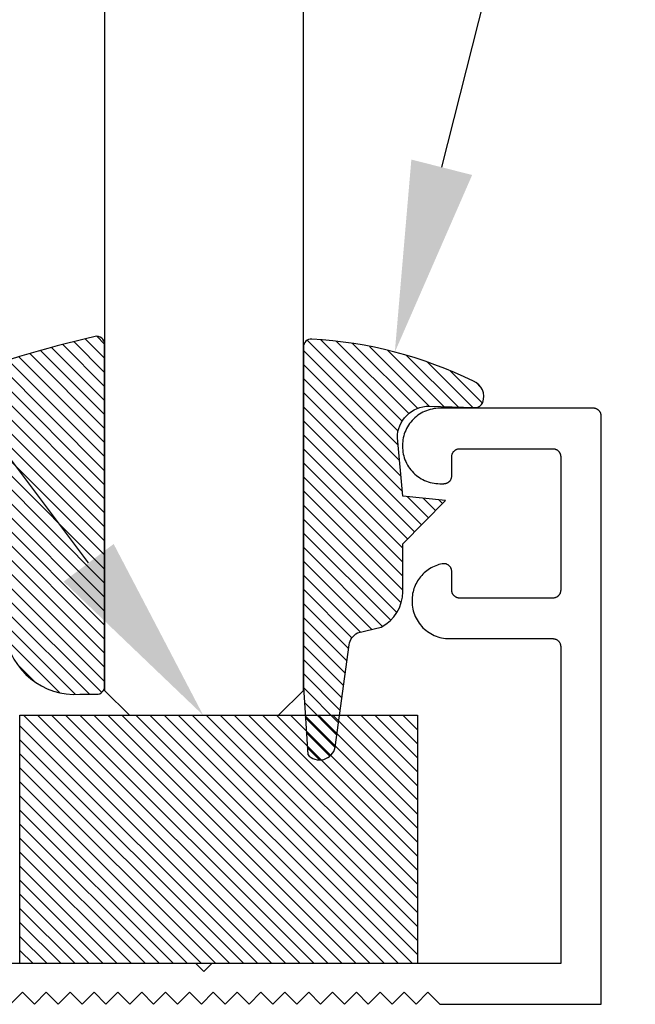
# Model space of a CAD drawing. Units: inches. Extents: x 0 to 190, y 0 to 43.
# Drawn here: x 139 to 139, y 23 to 24 of the extents above; entities that cross this region are included whole.
import ezdxf
from ezdxf import colors
from ezdxf.entities.mleader import LeaderData, LeaderLine
from ezdxf.math import Vec2, Vec3

# ---------------------------------------------------------------- set-up
doc = ezdxf.new("R2010")
doc.units = ezdxf.units.IN
doc.header["$LTSCALE"] = 0.5
doc.header["$MEASUREMENT"] = 0
for name, color, linetype in [('Arcadia-Dim', 4, 'Continuous'), ('Arcadia-Profile', 5, 'Continuous'), ('Arcadia-Shade', 8, 'Continuous'), ('Arcadia-Text', 3, 'Continuous')]:
    doc.layers.add(name, color=color, linetype=linetype)
doc.styles.get("Standard").update_dxf_attribs({"font": 'ARIALN.TTF'})
doc.dimstyles.new('Arcadia-2', dxfattribs={"dimscale": 2, "dimtxt": 0.0938, "dimasz": 0.0938, "dimexe": 0.0546, "dimexo": 0.0469, "dimgap": 0.0469, "dimtad": 0, "dimtih": 1, "dimdec": 4, "dimrnd": 0.0625, "dimzin": 3, "dimdsep": 46, "dimlunit": 4, "dimtxsty": 'Standard', "dimblk": 'ARCHTICK', "dimcen": 0.0469, "dimdle": 0.0546, "dimclrd": 256, "dimclre": 256, "dimclrt": 256, "dimadec": 0, "dimazin": 0, "dimtfac": 0.75, "dimtix": 1, "dimtmove": 2, "dimatfit": 3, "dimfxl": 1, "dimtolj": 1, "dimtzin": 3, "dimlwd": -3, "dimlwe": -3, "dimarcsym": 0})

# ---------------------------------------------------------------- blocks, each defined once
blk = doc.blocks.new('*U1')
at = {"layer": 'Arcadia-Shade', "lineweight": -3}
h = blk.add_hatch(dxfattribs=at)
h.set_pattern_fill('ANSI31', color=256, scale=0.1, style=0)
h.set_pattern_definition([(45, (0.111432735196054, 0.0210802744449259), (-0.0088388347648318, 0.0088388347648318), [])])
edge = h.paths.add_edge_path()
edge.add_line((-0.1786578097246902, 0.2350642497696223), (-0.125, 0.2404197422160825))
edge.add_line((-0.125, 0.2404197422160825), (-0.1181936880113304, 0.3139171335331267))
edge.add_arc((-0.1581936880113304, 0.3139171335331286), 0.04, 359.9999999999973, 449.9999999999999)
edge.add_line((-0.1581936880113304, 0.3539171335331286), (-0.2162454687676565, 0.3519725935885994))
edge.add_arc((-0.2162454687677204, 0.3619725935886442), 0.0100000000000448, 199.8505422421205, 270.0000000003661, ccw=False)
edge.add_arc((-0.2057289674488805, 0.3657692497091054), 0.0211808495959475, 113.38550761416829, 199.8505422417517, ccw=False)
edge.add_arc((0.0188137903408532, -0.0927442170155847), 0.5317010624323791, 93.16608336545528, 115.98409913818631, ccw=False)
edge.add_arc((-0.009999999999999, 0.4281605382221339), 0.009999999999999, -5.4001247917767614e-12, 93.166083365465, ccw=False)
edge.add_line((0, 0.428160538222133), (0, 0))
edge.add_line((0, 0), (-0.0053552835515234, -0.0845275820354292))
edge.add_arc((-0.0204262058438835, -0.0713796810144441), 0.0199999999999994, 191.4084515945802, 318.8984941272966, ccw=False)
edge.add_line((-0.0400310460016437, -0.0753357197388062), (-0.0574464047220715, 0.0534071486590815))
edge.add_arc((-0.0772453629954753, 0.0505785003444151), 0.0200000000000013, 8.130742450397316, 62.82068149597911)
edge.add_line((-0.0681098259279479, 0.0683701265345048), (-0.0978388426688213, 0.0757519387839843))
edge.add_arc((-0.0749999999999996, 0.1202310042592028), 0.0499999999999997, 180.0000000000006, 242.82068149597302, ccw=False)
edge.add_line((-0.1249999999999993, 0.1202310042592023), (-0.125, 0.180419742216082))
edge.add_line((-0.125, 0.180419742216082), (-0.1786578097246902, 0.2350642497696223))
at = {"layer": 'Arcadia-Profile'}
blk.add_lwpolyline([(-0.1786578097246902, 0.2350642497696223), (-0.125, 0.2404197422160825), (-0.1181936880113304, 0.3139171335331267, 0.4142135623731084), (-0.1581936880113304, 0.3539171335331286), (-0.2162454687676565, 0.3519725935885994, -0.3160158995843511), (-0.2256512846930993, 0.3585769159274423, -0.3962562958274539), (-0.2141359800658433, 0.3852101994920861, -0.0998926618858281), (-0.0105523046130392, 0.4381452745538752, -0.4304926132808653), (0, 0.428160538222133), (0, 0), (-0.0053552835515234, -0.0845275820354292, -0.6217797134979012), (-0.0400310460016437, -0.0753357197388062), (-0.0574464047220715, 0.0534071486590815, 0.2432650129539878), (-0.0681098259279479, 0.0683701265345048), (-0.0978388426688213, 0.0757519387839843, -0.2811846954961982), (-0.1249999999999993, 0.1202310042592023), (-0.125, 0.180419742216082)], format="xyb", close=True, dxfattribs=at)
blk = doc.blocks.new('*U2')
at = {"layer": 'Arcadia-Shade', "lineweight": -3}
h = blk.add_hatch(dxfattribs=at)
h.set_pattern_fill('ANSI31', color=256, scale=0.1, style=0)
h.set_pattern_definition([(45, (-0.138567264803946, 0.0239117308240513), (-0.0088388347648318, 0.0088388347648318), [])])
edge = h.paths.add_edge_path()
edge.add_line((0.2307305913625512, 0.1184704544556859), (0.202291955919371, 0.1184704544556872))
edge.add_arc((0.2022919559193711, 0.1278042520424739), 0.0093337975867867, 126.6780053634676, 269.9999999999995, ccw=False)
edge.add_arc((0.1429581583326799, 0.207470454455787), 0.0900000000000237, 306.6780053633725, 323.576426357604)
edge.add_arc((0.2073301242805562, 0.1599704544556878), 0.0099999999999988, 323.5764263576871, 450.0000000000201)
edge.add_line((0.2073301242805527, 0.1699704544556866), (0.1749999999999971, 0.169970454455686))
edge.add_arc((0.1749999999999987, 0.1199704544556874), 0.0499999999999986, 90.00000000000178, 180.0000000000027)
edge.add_line((0.125, 0.119970454455685), (0.1250000000000007, 0.0659049405506607))
edge.add_arc((0.037059360948156, 0.0786686605666967), 0.0888620759688553, 266.2190256176107, 351.74174670046614, ccw=False)
edge.add_line((0.0311995675385823, -0.009999999999998), (0.0100000000000015, -0.01))
edge.add_arc((0.0100000000000008, 8e-16), 0.0100000000000008, 180.0000000000043, 270.0000000000043, ccw=False)
edge.add_line((0, 0), (0, 0.4305641256404997))
edge.add_arc((0.009999999999999, 0.4305641256405004), 0.009999999999999, 77.99937774415321, 180.0000000000045, ccw=False)
edge.add_arc((-0.3507727045260797, -1.107357734935952), 1.589668855323814, 69.71688305471389, 76.80556558053468, ccw=False)
edge.add_arc((0.1947457635950655, 0.3698040499677627), 0.0150000000000009, -90.00000000001302, 68.26389573529048, ccw=False)
edge.add_line((0.1947457635950621, 0.3548040499677619), (0.1349999999999979, 0.3548040499677614))
edge.add_arc((0.1349999999999979, 0.3448040499677614), 0.01, 90, 180)
edge.add_line((0.1249999999999979, 0.3448040499677614), (0.125, 0.2949704544556848))
edge.add_arc((0.1750000000000003, 0.2949704544556861), 0.0500000000000002, 180.0000000000014, 270.0000000000005)
edge.add_line((0.1750000000000007, 0.2449704544556859), (0.2073301242805527, 0.2449704544556874))
edge.add_arc((0.207330124280542, 0.2549704544556661), 0.0099999999999787, 270.0000000000609, 396.4235736423736)
edge.add_arc((0.1429581583325789, 0.2074704544556889), 0.0900000000000011, 36.42357364230738, 53.32199463653551)
edge.add_arc((0.2022919559193708, 0.2871366568689003), 0.009333797586788, 89.99999999999869, 233.32199463655041, ccw=False)
edge.add_line((0.202291955919371, 0.2964704544556884), (0.2307305913625512, 0.2964704544556882))
edge.add_arc((0.1429581583325826, 0.2074704544556871), 0.125000000000002, -45.39787468375329, 45.39787468375329, ccw=False)
at = {"layer": 'Arcadia-Profile'}
blk.add_lwpolyline([(0.2307305913625512, 0.1184704544556859), (0.202291955919371, 0.1184704544556872, -0.7220322426225168), (0.1967167169756805, 0.1352900043835457, 0.0738671817168788), (0.215376620024047, 0.1540329544556911, 0.6153459029250179), (0.2073301242805527, 0.1699704544556866), (0.1749999999999971, 0.169970454455686, 0.4142135623731001), (0.125, 0.119970454455685), (0.1250000000000007, 0.0659049405506607, -0.3915067863019581), (0.0311995675385823, -0.009999999999998), (0.0100000000000015, -0.01, -0.4142135623730951), (0, 0), (0, 0.4305641256404997, -0.4769788655072018), (0.0120792231389261, 0.4403455790671917, -0.0309400796202896), (0.2003007460826568, 0.3837375409001378, -0.8262721402126098), (0.1947457635950621, 0.3548040499677619), (0.1349999999999979, 0.3548040499677614, 0.4142135623730951), (0.1249999999999979, 0.3448040499677614), (0.125, 0.2949704544556848, 0.41421356237309), (0.1750000000000007, 0.2449704544556859), (0.2073301242805527, 0.2449704544556874, 0.6153459029248967), (0.2153766200240104, 0.2609079544556594, 0.0738671817168641), (0.1967167169756818, 0.2796509045278258, -0.7220322426226498), (0.202291955919371, 0.2964704544556884), (0.2307305913625512, 0.2964704544556882, -0.418287269326214)], format="xyb", close=True, dxfattribs=at)
blk = doc.blocks.new('SB-0.5000X0.3125X4')
at = {"layer": 'Arcadia-Shade', "lineweight": -3}
h = blk.add_hatch(dxfattribs=at)
h.set_pattern_fill('ANSI31', color=256, scale=0.1, style=0)
h.set_pattern_definition([(45, (0, 0), (-0.0088388347648318, 0.0088388347648318), [])])
h.paths.add_polyline_path([(0.5, 0.3125), (0, 0.3125), (0, 0), (0.5, 0)])
at = {"layer": 'Arcadia-Profile'}
blk.add_lwpolyline([(0, 0.3125), (0, 0), (0.5, 0), (0.5, 0.3125)], close=True, dxfattribs=at)
blk.add_lwpolyline([(0, 0.3125), (0, 0), (0.5, 0), (0.5, 0.3125)], close=True, dxfattribs=at)
blk = doc.blocks.new('_ArchTick')
at = {"color": 0, "linetype": 'ByBlock', "lineweight": -3, "const_width": 0.15}
blk.add_lwpolyline([(-0.5, -0.5), (0.5, 0.5)], dxfattribs=at)
blk = doc.blocks.new('*D69')
at = {"layer": 'Arcadia-Dim', "lineweight": -3}
for p, q in [((144.4982140343156, 23.82375197771565), (144.4982140343156, 23.59879959708811)), ((139.5159960343156, 23.71455197771565), (144.6074140343156, 23.71455197771565)), ((144.4982140343156, 22.85497197771559), (144.4982140343156, 23.07992435834323)), ((144.0920140343156, 22.96417197771559), (144.6074140343156, 22.96417197771559))]:
    blk.add_line(p, q, dxfattribs=at)
at = {"layer": 'Defpoints', "color": 0, "lineweight": -3}
for p in [(139.4221960343156, 23.71455197771565), (143.9982140343156, 22.96417197771559), (144.4982140343156, 22.96417197771559)]:
    blk.add_point(p, dxfattribs=at)
at = {"layer": 'Arcadia-Dim', "lineweight": -3, "xscale": 0.1876, "yscale": 0.1876, "zscale": 0.1876}
for p, rotation in [((144.4982140343156, 23.71455197771565), 90), ((144.4982140343156, 22.96417197771559), 270)]:
    blk.add_blockref('_ArchTick', p, dxfattribs=dict(at, rotation=rotation))
at = {"layer": 'Arcadia-Dim', "lineweight": -3, "insert": (144.4982140343156, 23.33936197771563), "char_height": 0.1876, "attachment_point": 5}
blk.add_mtext('\\A1;{\\H0.75x;\\S3/4;}"', dxfattribs=at)
blk = doc.blocks.new('*U91')
at = {"layer": 'Arcadia-Profile'}
for p, q in [((0, 0.03125), (3.4e-15, 1.40625)), ((0.2500000000000017, 1.40625), (0.25, 0.03125)), ((0.03125, 0), (0, 0.03125)), ((0.25, 0.03125), (0.21875, 0)), ((0.21875, 0), (0.03125, 0))]:
    blk.add_line(p, q, dxfattribs=at)

msp = doc.modelspace()

# ---------------------------------------------------------------- linework, layer by layer
at = {"layer": 'Arcadia-Profile'}
msp.add_lwpolyline([(138.6891960343156, 22.96455197771564), (138.7041960343156, 22.97955197771551), (138.7191960343156, 22.96455197771564), (138.7341960343156, 22.97955197771551), (138.7491960343155, 22.96455197771564), (138.7641960343156, 22.97955197771551), (138.7791960343156, 22.96455197771564), (138.7941960343155, 22.97955197771551), (138.8091960343155, 22.96455197771564), (138.8241960343155, 22.97955197771551), (138.8391960343155, 22.96455197771564), (138.8541960343156, 22.97955197771551), (138.8691960343155, 22.96455197771564), (138.8841960343156, 22.97955197771551), (138.8991960343155, 22.96455197771564), (138.9141960343156, 22.97955197771551), (138.9291960343155, 22.96455197771564), (138.9441960343156, 22.97955197771551), (138.9591960343155, 22.96455197771564), (138.9741960343156, 22.97955197771551), (138.9891960343155, 22.96455197771564), (139.0041960343156, 22.97955197771551), (139.0191960343155, 22.96455197771564), (139.0341960343156, 22.97955197771551), (139.0491960343156, 22.96455197771564), (139.0641960343156, 22.97955197771551), (139.0791960343156, 22.96455197771564), (139.0941960343156, 22.97955197771551), (139.1091960343155, 22.96455197771564), (139.1241960343155, 22.97955197771551), (139.1391960343155, 22.96455197771564), (139.1541960343156, 22.97955197771551), (139.1691960343155, 22.96455197771564), (139.1841960343155, 22.97955197771551), (139.1991960343156, 22.96455197771564), (139.2141960343155, 22.97955197771551), (139.2291960343156, 22.96455197771564), (139.4321960343156, 22.96455197771564), (139.4321960343156, 23.70455197771565), (139.4321820343156, 23.70507537771567), (139.4321410343156, 23.70559727771564), (139.4320730343155, 23.70611627771558), (139.4319770343155, 23.7066310777156), (139.4318550343155, 23.70714017771565), (139.4317070343156, 23.70764217771551), (139.4315320343155, 23.70813567771557), (139.4313310343155, 23.70861937771559), (139.4311060343156, 23.70909187771559), (139.4308560343155, 23.70955197771554), (139.4305830343156, 23.70999837771563), (139.4302860343155, 23.71042987771551), (139.4299670343156, 23.71084517771561), (139.4296270343156, 23.7112432777156), (139.4292670343156, 23.71162307771562), (139.4288870343155, 23.71198337771551), (139.4284890343156, 23.71232347771564), (139.4280740343156, 23.71264217771562), (139.4276420343155, 23.71293867771561), (139.4271960343156, 23.71321227771563), (139.4267360343156, 23.71346207771552), (139.4262630343155, 23.71368747771561), (139.4257800343156, 23.71388777771557), (139.4252860343156, 23.71406257771554), (139.4247840343155, 23.71421127771561), (139.4242750343156, 23.71433347771557), (139.4237600343155, 23.71442887771554), (139.4232410343155, 23.7144971777156), (139.4227190343156, 23.71453827771558), (139.4221960343155, 23.71455197771564), (139.2291960343156, 23.71455197771564), (139.2267360343155, 23.7144875777156), (139.2242830343155, 23.71429447771555), (139.2218440343156, 23.7139733777156), (139.2194240343155, 23.71352487771554), (139.2170320343155, 23.71295047771554), (139.2146720343156, 23.71225167771553), (139.2123530343156, 23.71143027771558), (139.2100790343156, 23.71048857771558), (139.2078580343155, 23.70942927771551), (139.2056960343155, 23.70825517771567), (139.2035980343155, 23.70696947771552), (139.2015700343156, 23.70557577771564), (139.1996180343155, 23.70407787771563), (139.1977470343156, 23.70247977771561), (139.1959620343156, 23.70078597771561), (139.1942680343156, 23.69900107771554), (139.1926700343155, 23.6971300777156), (139.1911720343155, 23.6951778777156), (139.1897780343155, 23.69314997771557), (139.1884930343155, 23.69105197771563), (139.1873190343156, 23.68888957771554), (139.1862590343156, 23.68666857771558), (139.1853180343155, 23.68439527771551), (139.1844960343155, 23.68207577771562), (139.1837970343156, 23.67971647771554), (139.1832230343156, 23.67732377771557), (139.1827750343155, 23.67490437771556), (139.1824530343155, 23.67246477771567), (139.1822600343155, 23.67001177771562), (139.1821960343156, 23.66755197771562), (139.1821960343156, 23.66655197771564), (139.1822600343155, 23.66409217771565), (139.1824530343155, 23.66163917771558), (139.1827750343155, 23.65919957771558), (139.1832230343156, 23.65678017771557), (139.1837970343156, 23.6543874777156), (139.1844960343155, 23.65202817771564), (139.1853180343155, 23.64970867771552), (139.1862590343156, 23.64743537771557), (139.1873190343156, 23.64521437771561), (139.1884930343155, 23.64305197771563), (139.1897780343155, 23.64095397771558), (139.1911720343155, 23.63892607771567), (139.1926700343155, 23.63697387771566), (139.1942680343156, 23.63510287771561), (139.1959620343156, 23.63331797771565), (139.1977470343156, 23.63162417771554), (139.1996180343155, 23.63002607771563), (139.2015700343156, 23.62852817771562), (139.2035980343155, 23.62713447771552), (139.2056960343155, 23.62584877771559), (139.2078580343155, 23.62467467771552), (139.2100790343156, 23.62361537771556), (139.2123530343156, 23.62267367771557), (139.2146720343156, 23.62185227771562), (139.2170320343155, 23.62115347771561), (139.2194240343155, 23.62057907771561), (139.2218440343156, 23.62013057771554), (139.2242830343155, 23.61980947771559), (139.2267360343155, 23.61961637771555), (139.2291960343156, 23.61955197771562), (139.2341960343155, 23.61955197771562), (139.2347190343155, 23.61956567771557), (139.2352410343155, 23.61960677771566), (139.2357600343155, 23.61967507771561), (139.2362750343156, 23.61977047771558), (139.2367840343156, 23.61989267771554), (139.2372860343155, 23.62004137771561), (139.2377800343155, 23.62021617771558), (139.2382630343155, 23.62041647771565), (139.2387360343155, 23.62064187771551), (139.2391960343156, 23.62089167771563), (139.2396420343156, 23.62116527771553), (139.2400740343155, 23.62146177771564), (139.2404890343156, 23.62178047771562), (139.2408870343155, 23.62212057771552), (139.2412670343155, 23.62248087771553), (139.2416270343155, 23.62286067771555), (139.2419670343155, 23.62325877771553), (139.2422860343156, 23.62367407771552), (139.2425830343156, 23.62410557771562), (139.2428560343155, 23.62455197771561), (139.2431060343156, 23.62501207771555), (139.2433310343156, 23.62548457771567), (139.2435320343155, 23.62596827771557), (139.2437070343156, 23.62646177771552), (139.2438550343156, 23.62696377771562), (139.2439770343155, 23.62747287771566), (139.2440730343155, 23.62798767771557), (139.2441410343156, 23.62850667771562), (139.2441820343155, 23.62902857771559), (139.2441960343155, 23.62955197771561), (139.2441960343155, 23.65355197771561), (139.2442100343156, 23.65407537771551), (139.2442510343155, 23.65459727771559), (139.2443190343156, 23.65511627771565), (139.2444150343155, 23.65563107771567), (139.2445370343156, 23.6561401777156), (139.2446850343155, 23.65664217771558), (139.2448600343155, 23.65713567771553), (139.2450610343155, 23.65761937771566), (139.2452860343155, 23.65809187771555), (139.2455360343155, 23.6585519777156), (139.2458090343156, 23.65899837771559), (139.2461060343155, 23.65942987771558), (139.2464250343155, 23.65984517771557), (139.2467650343156, 23.66024327771555), (139.2471250343155, 23.66062307771557), (139.2475050343155, 23.66098337771558), (139.2479030343156, 23.6613234777156), (139.2483180343155, 23.66164217771558), (139.2487500343156, 23.66193867771557), (139.2491960343155, 23.66221227771558), (139.2496560343155, 23.66246207771559), (139.2501290343155, 23.66268747771556), (139.2506120343155, 23.66288777771564), (139.2511060343155, 23.66306257771561), (139.2516080343155, 23.66321127771556), (139.2521170343155, 23.66333347771564), (139.2526320343156, 23.6634288777156), (139.2531510343156, 23.66349717771567), (139.2536730343155, 23.66353827771553), (139.2541960343156, 23.6635519777156), (139.3711960343156, 23.6635519777156), (139.3717190343155, 23.66353827771553), (139.3722410343156, 23.66349717771567), (139.3727600343156, 23.6634288777156), (139.3732750343156, 23.66333347771564), (139.3737840343155, 23.66321127771556), (139.3742860343155, 23.66306257771561), (139.3747800343155, 23.66288777771564), (139.3752630343155, 23.66268747771556), (139.3757360343155, 23.66246207771559), (139.3761960343155, 23.66221227771558), (139.3766420343156, 23.66193867771557), (139.3770740343155, 23.66164217771558), (139.3774890343155, 23.6613234777156), (139.3778870343155, 23.66098337771558), (139.3782670343155, 23.66062307771557), (139.3786270343156, 23.66024327771555), (139.3789670343155, 23.65984517771557), (139.3792860343156, 23.65942987771558), (139.3795830343155, 23.65899837771559), (139.3798560343155, 23.6585519777156), (139.3801060343156, 23.65809187771555), (139.3803310343156, 23.65761937771566), (139.3805320343155, 23.65713567771553), (139.3807070343155, 23.65664217771558), (139.3808550343155, 23.6561401777156), (139.3809770343156, 23.65563107771567), (139.3810730343155, 23.65511627771565), (139.3811410343155, 23.65459727771559), (139.3811820343155, 23.65407537771551), (139.3811960343155, 23.65355197771561), (139.3811960343155, 23.4855519777156), (139.3811820343155, 23.48502857771558), (139.3811410343155, 23.48450667771562), (139.3810730343155, 23.48398767771568), (139.3809770343156, 23.48347287771566), (139.3808550343155, 23.48296377771561), (139.3807070343155, 23.48246177771551), (139.3805320343155, 23.48196827771557), (139.3803310343156, 23.48148457771566), (139.3801060343156, 23.48101207771555), (139.3798560343155, 23.48055197771561), (139.3795830343155, 23.48010557771562), (139.3792860343156, 23.47967407771552), (139.3789670343155, 23.47925877771553), (139.3786270343156, 23.47886067771554), (139.3782670343155, 23.47848087771553), (139.3778870343155, 23.47812057771552), (139.3774890343155, 23.47778047771561), (139.3770740343155, 23.47746177771563), (139.3766420343156, 23.47716527771553), (139.3761960343155, 23.47689167771563), (139.3757360343155, 23.47664187771551), (139.3752630343155, 23.47641647771565), (139.3747800343155, 23.47621617771557), (139.3742860343155, 23.4760413777156), (139.3737840343155, 23.47589267771553), (139.3732750343156, 23.47577047771557), (139.3727600343156, 23.47567507771561), (139.3722410343156, 23.47560677771566), (139.3717190343155, 23.47556567771556), (139.3711960343156, 23.47555197771561), (139.2541960343156, 23.47555197771561), (139.2536730343155, 23.47556567771556), (139.2531510343156, 23.47560677771566), (139.2526320343156, 23.47567507771561), (139.2521170343155, 23.47577047771557), (139.2516080343155, 23.47589267771553), (139.2511060343155, 23.4760413777156), (139.2506120343155, 23.47621617771557), (139.2501290343155, 23.47641647771565), (139.2496560343155, 23.47664187771551), (139.2491960343155, 23.47689167771563), (139.2487500343156, 23.47716527771553), (139.2483180343155, 23.47746177771563), (139.2479030343156, 23.47778047771561), (139.2475050343155, 23.47812057771552), (139.2471250343155, 23.47848087771553), (139.2467650343156, 23.47886067771554), (139.2464250343155, 23.47925877771553), (139.2461060343155, 23.47967407771552), (139.2458090343156, 23.48010557771562), (139.2455360343155, 23.48055197771561), (139.2452860343155, 23.48101207771555), (139.2450610343155, 23.48148457771566), (139.2448600343155, 23.48196827771557), (139.2446850343155, 23.48246177771551), (139.2445370343156, 23.48296377771561), (139.2444150343155, 23.48347287771566), (139.2443190343156, 23.48398767771568), (139.2442510343155, 23.48450667771562), (139.2442100343156, 23.48502857771558), (139.2441960343155, 23.4855519777156), (139.2441960343155, 23.50888377771565), (139.2441790343156, 23.50947047771564), (139.2441270343155, 23.51005517771563), (139.2440410343156, 23.51063577771555), (139.2439220343155, 23.51121047771556), (139.2437680343155, 23.51177707771552), (139.2435820343155, 23.51233367771562), (139.2433630343155, 23.51287837771559), (139.2431130343156, 23.51340937771562), (139.2428320343156, 23.51392477771554), (139.2425220343156, 23.51442277771565), (139.2421820343155, 23.51490177771558), (139.2418160343156, 23.51535997771561), (139.2414230343155, 23.51579587771556), (139.2410050343156, 23.51620797771551), (139.2405630343156, 23.51659477771562), (139.2401000343155, 23.51695507771564), (139.2396160343156, 23.51728757771565), (139.2391140343155, 23.51759107771562), (139.2385940343156, 23.51786457771567), (139.2380600343155, 23.51810717771554), (139.2375120343156, 23.51831797771564), (139.2369530343156, 23.51849627771565), (139.2363840343155, 23.51864147771556), (139.2358080343155, 23.51875297771556), (139.2352260343156, 23.51883057771562), (139.2346410343156, 23.51887387771552), (139.2340540343155, 23.51888277771553), (139.2334670343155, 23.51885717771557), (139.2328830343155, 23.51879727771558), (139.2323040343155, 23.51870317771562), (139.2301910343155, 23.51824527771561), (139.2281000343155, 23.51769067771562), (139.2260380343155, 23.51704057771559), (139.2240080343156, 23.51629617771568), (139.2220140343155, 23.51545927771559), (139.2200600343155, 23.51453147771559), (139.2181520343156, 23.51351477771567), (139.2162920343156, 23.51241137771552), (139.2144850343155, 23.51122357771561), (139.2127340343156, 23.50995397771561), (139.2110440343155, 23.50860517771565), (139.2094170343155, 23.50717997771557), (139.2078580343155, 23.50568157771562), (139.2063690343156, 23.50411297771558), (139.2049540343155, 23.50247757771553), (139.2036160343156, 23.50077877771554), (139.2023580343155, 23.4990202777156), (139.2011810343156, 23.49720577771558), (139.2000890343155, 23.49533897771556), (139.1990850343155, 23.49342397771551), (139.1981690343156, 23.49146477771563), (139.1973450343155, 23.48946557771563), (139.1966130343155, 23.48743057771566), (139.1959760343155, 23.48536407771559), (139.1954350343155, 23.48327047771562), (139.1949900343155, 23.48115407771564), (139.1946430343155, 23.47901957771563), (139.1943950343155, 23.47687127771559), (139.1942460343155, 23.47471397771557), (139.1941960343155, 23.47255197771557), (139.1941960343155, 23.47155197771559), (139.1942600343155, 23.4690921777156), (139.1944530343156, 23.46663917771565), (139.1947750343155, 23.46419957771553), (139.1952230343155, 23.46178017771553), (139.1957970343155, 23.45938747771555), (139.1964960343155, 23.45702817771559), (139.1973180343155, 23.45470867771559), (139.1982590343156, 23.45243537771552), (139.1993190343155, 23.45021437771555), (139.2004930343155, 23.44805197771558), (139.2017780343155, 23.44595397771553), (139.2031720343156, 23.44392607771561), (139.2046700343156, 23.44197387771561), (139.2062680343155, 23.44010287771556), (139.2079620343156, 23.4383179777156), (139.2097470343155, 23.4366241777156), (139.2116180343155, 23.43502607771558), (139.2135700343156, 23.43352817771557), (139.2155980343156, 23.43213447771558), (139.2176960343155, 23.43084877771565), (139.2198580343155, 23.42967467771558), (139.2220790343156, 23.42861537771563), (139.2243530343156, 23.42767367771552), (139.2266720343156, 23.42685227771557), (139.2290320343155, 23.42615347771556), (139.2314240343156, 23.42557907771555), (139.2338440343156, 23.42513057771561), (139.2362830343155, 23.42480947771554), (139.2387360343155, 23.42461637771561), (139.2411960343155, 23.42455197771557), (139.3711960343156, 23.42455197771557), (139.3717190343155, 23.42453827771561), (139.3722410343156, 23.42449717771564), (139.3727600343156, 23.42442887771557), (139.3732750343156, 23.42433347771561), (139.3737840343155, 23.42421127771553), (139.3742860343155, 23.42406257771557), (139.3747800343155, 23.42388777771561), (139.3752630343155, 23.42368747771565), (139.3757360343155, 23.42346207771555), (139.3761960343155, 23.42321227771567), (139.3766420343156, 23.42293867771553), (139.3770740343155, 23.42264217771566), (139.3774890343155, 23.42232347771556), (139.3778870343155, 23.42198337771555), (139.3782670343155, 23.42162307771554), (139.3786270343156, 23.42124327771552), (139.3789670343155, 23.42084517771553), (139.3792860343156, 23.42042987771555), (139.3795830343155, 23.41999837771567), (139.3798560343155, 23.41955197771557), (139.3801060343156, 23.41909187771552), (139.3803310343156, 23.41861937771563), (139.3805320343155, 23.41813567771561), (139.3807070343155, 23.41764217771555), (139.3808550343155, 23.41714017771557), (139.3809770343156, 23.41663107771564), (139.3810730343155, 23.41611627771562), (139.3811410343155, 23.41559727771568), (139.3811820343155, 23.4150753777156), (139.3811960343155, 23.41455197771558), (139.3811960343155, 23.01555197771557), (138.9421960343155, 23.01555197771557), (138.9321960343156, 23.00555197771558), (138.9221960343155, 23.01555197771557), (138.6021960343155, 23.01555197771557)], dxfattribs=at)

# ---------------------------------------------------------------- block references
at = {"layer": 'Arcadia-Profile', "lineweight": -3, "xscale": -1}
msp.add_blockref('*U91', (139.0575664327501, 23.32805197771557), dxfattribs=at)
at = {"layer": 'Arcadia-Profile', "lineweight": -3, "extrusion": (0, 0, -1), "zscale": -1}
for name, p in [('*U2', (-138.8075664327501, 23.36446401399797)), ('*U1', (-139.0575664327501, 23.36329124503726))]:
    msp.add_blockref(name, p, dxfattribs=at)
at = {"layer": 'Arcadia-Profile', "xscale": -1}
msp.add_blockref('SB-0.5000X0.3125X4', (139.2009285196877, 23.01555197771557), dxfattribs=at)

# ---------------------------------------------------------------- dimensions: what is measured, and where the dimension line sits
at = {"layer": 'Arcadia-Dim', "lineweight": -3}
dim = msp.add_linear_dim(base=(144.4982140343156, 22.96417197771559), p1=(139.4221960343155, 23.71455197771564), p2=(143.9982140343155, 22.96417197771558), angle=90, dimstyle='Arcadia-2', dxfattribs=at)
dim.commit()
dim.dimension.update_dxf_attribs({"geometry": '*D69', "text_midpoint": (144.4982140343156, 23.33936197771563), "dimtype": 160})

# ---------------------------------------------------------------- leaders
at = {"layer": 'Arcadia-Text', "lineweight": -3}
ml = msp.add_multileader_mtext('Standard', dxfattribs=at)
ml.set_content('E260 Front Gasket', color=256)
ml.set_leader_properties()
ml.build(insert=Vec2(0, 0))
ml.multileader.update_dxf_attribs({"dogleg_length": 0.36, "arrow_head_size": 0.24})
ctx = ml.context
ctx.base_point, ctx.char_height, ctx.arrow_head_size, ctx.landing_gap_size, ctx.plane_origin = Vec3(139.5236303075082, 24.6081983689773), 0.18, 0.24, 0.18, Vec3(138.0721749180155, 22.49503163745163)
notes = []
notes.append((ctx, [(0, (1, 1, 0), (139.3814179087421, 24.6081983689773), (1, 0), 0.1422123987661064, [(0, [(139.1725544878671, 23.785109979433)], 0, [])])]))
ctx.mtext.insert, ctx.mtext.flow_direction = Vec3(139.7036303075082, 24.69973315751754), 5
ml = msp.add_multileader_mtext('Standard', dxfattribs=at)
ml.set_content('\\A1;Setting Block [ {\\H0.7x;\\S1/2;}" x {\\H0.7x;\\S5/16;}" x 4" ]\\PSB_0.5000X0.3120X4', color=256)
ml.set_leader_properties()
ml.build(insert=Vec2(0, 0))
ml.multileader.update_dxf_attribs({"dogleg_length": 0.36, "arrow_head_size": 0.24})
ctx = ml.context
ctx.base_point, ctx.char_height, ctx.arrow_head_size, ctx.landing_gap_size, ctx.plane_origin = Vec3(135.3014443734971, 24.31995728867008), 0.18, 0.24, 0.18, Vec3(139.2434085252491, 22.06164225268816)
ctx.text_align_type = 2
notes.append((ctx, [(0, (1, 1, 0), (138.1861635224366, 24.31995728867008), (-1, 0), 0.0656932280663238, [(0, [(138.9315664327501, 23.32805197771557)], 0, [])])]))
ctx.mtext.insert, ctx.mtext.alignment, ctx.mtext.flow_direction = Vec3(137.9404702943702, 24.4256735233222), 3, 5
for ctx, leaders in notes:
    for number, flags, end, landing, length, lines in leaders:
        leader = LeaderData()
        leader.index, (leader.has_last_leader_line, leader.has_dogleg_vector, leader.attachment_direction) = number, flags
        leader.last_leader_point, leader.dogleg_vector, leader.dogleg_length = Vec3(end), Vec3(landing), length
        for number, points, colour, breaks in lines:
            line = LeaderLine()
            line.index, line.vertices, line.color, line.breaks = number, Vec3.list(points), colors.encode_raw_color(colour), breaks
            leader.lines.append(line)
        ctx.leaders.append(leader)

doc.saveas('drawing.dxf')
